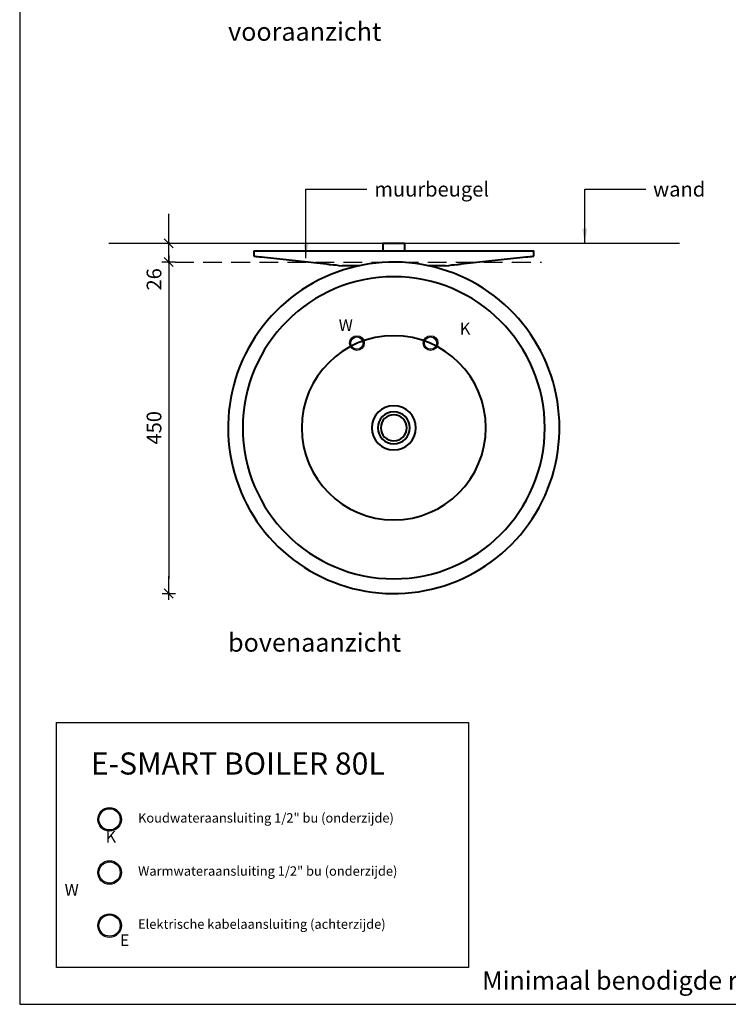
# Model space of a CAD drawing. Extents: x -9806 to 1782, y -477 to 2193.
# Drawn here: x -7390 to -6428, y -477 to 860 of the extents above; entities that cross this region are included whole.
import ezdxf

# ---------------------------------------------------------------- set-up
doc = ezdxf.new("R2010")
doc.units = 0
doc.header["$LTSCALE"] = 2
doc.header["$PDMODE"] = 1
doc.header["$PDSIZE"] = -3
doc.linetypes.add('DASHED', pattern=[19.05, 12.7, -6.35])
doc.layers.get('0').update_dxf_attribs({"linetype": 'CONTINUOUS'})
doc.layers.get('DEFPOINTS').update_dxf_attribs({"linetype": 'CONTINUOUS'})
doc.layers.add('A-GENM', color=2, linetype='CONTINUOUS', lineweight=40)
doc.styles.add('ALFA-0_25', font='verdana.ttf')
doc.styles.add('Roman S', font='romans.shx')
doc.dimstyles.new('Rialto style 1', dxfattribs={"dimtxt": 2, "dimasz": 2, "dimexe": 0, "dimexo": 0, "dimgap": 1, "dimtad": 1, "dimzin": 12, "dimdsep": 46, "dimtxsty": 'Roman S', "dimblk1": 'DIM1', "dimblk2": 'DIM1', "dimsah": 1, "dimcen": 1, "dimse1": 1, "dimse2": 1, "dimclrd": 1, "dimclre": 1, "dimclrt": 2, "dimadec": 0, "dimazin": 0, "dimtfac": 0.75, "dimtix": 1, "dimtmove": 1, "dimatfit": 3, "dimfxl": 1, "dimtvp": 1.5, "dimtolj": 1, "dimtzin": 0, "dimarcsym": 0})

# ---------------------------------------------------------------- blocks, each defined once
blk = doc.blocks.new('FamilyGeomCombination_35526-Ref_ Level')
at = {"layer": 'A-GENM'}
for p, q in [((-190, 240), (-190, 233)), ((-190, 240), (-179.4, 240)), ((-179.4, 240), (-91.7, 240)), ((-179.4, 231.9), (-91.7, 222.4)), ((-91.7, 240), (-86, 240)), ((-86, 240), (-82.1, 240)), ((-82.1, 240), (-62, 240)), ((-62, 240), (62, 240)), ((62, 240), (82.1, 240)), ((82.1, 240), (86, 240)), ((86, 240), (91.7, 240)), ((91.7, 240), (179.4, 240)), ((91.7, 222.4), (179.4, 231.9)), ((179.4, 240), (190, 240)), ((190, 233), (190, 240)), ((-86, 221.7), (-82.1, 221.3)), ((-62, 220), (-70, 220)), ((-46.3, 220), (-62, 220)), ((62, 220), (46.3, 220)), ((70, 220), (62, 220)), ((82.1, 221.3), (86, 221.7))]:
    blk.add_line(p, q, dxfattribs=at)
at = {"layer": 'A-GENM', "flags": 128}
for points in [[(-190, 233), (-189.6, 233), (-188.6, 232.9), (-187, 232.7), (-184.8, 232.4), (-182.2, 232.2), (-179.4, 231.9)], [(179.4, 231.9), (182.2, 232.2), (184.8, 232.4), (187, 232.7), (188.6, 232.9), (189.6, 233), (190, 233)], [(-91.7, 222.4), (-90, 222.2), (-88.4, 222), (-87.1, 221.8), (-86, 221.7)], [(-82.1, 221.3), (-78.8, 221), (-74.7, 220.5), (-70, 220)], [(70, 220), (74.7, 220.5), (78.8, 221), (82.1, 221.3)], [(86, 221.7), (87.1, 221.8), (88.4, 222), (90, 222.2), (91.7, 222.4)]]:
    blk.add_lwpolyline(points, dxfattribs=at)
blk = doc.blocks.new('FamilyGeomCombination_37565-Ref_ Level')
at = {"layer": 'A-GENM'}
for p, q in [((-15, 250.5), (-15, 240)), ((-15, 250.5), (-9.4, 250.5)), ((-9.4, 250.5), (-6.8, 250.5)), ((-6.8, 250.5), (6.8, 250.5)), ((6.8, 250.5), (9.4, 250.5)), ((9.4, 250.5), (15, 250.5)), ((15, 240), (15, 250.5))]:
    blk.add_line(p, q, dxfattribs=at)
blk = doc.blocks.new('DIM1')
at = {"color": 1}
for p, q in [((0.438, 0), (-1.173, 0)), ((0.31, 0.31), (-0.31, -0.31))]:
    blk.add_line(p, q, dxfattribs=at)
at = {"color": 1, "linetype": 'ByBlock'}
blk.add_line((0, -0.438), (0, 0.467), dxfattribs=at)
at = {"color": 1, "const_width": 0.0953}
blk.add_lwpolyline([(-0.048, 0, 1), (0.048, 0, 1)], format="xyb", close=True, dxfattribs=at)
blk = doc.blocks.new('*D113')
at = {"color": 1, "lineweight": -2, "transparency": 16777216}
for p, q in [((-7187.3, 576.1), (-7187.3, 596.1)), ((-7187.3, 530.6), (-7187.3, 556.1)), ((-7187.3, 510.6), (-7187.3, 490.6))]:
    blk.add_line(p, q, dxfattribs=at)
at = {"layer": 'DEFPOINTS', "color": 0, "transparency": 16777216}
for p in [(-7187.3, 556.1), (-6879.4, 556.1), (-6879.4, 530.6)]:
    blk.add_point(p, dxfattribs=at)
at = {"color": 1, "lineweight": -2, "transparency": 16777216, "xscale": 20, "yscale": 20, "zscale": 20}
for p, rotation in [((-7187.3, 556.1), 270), ((-7187.3, 530.6), 90)]:
    blk.add_blockref('DIM1', p, dxfattribs=dict(at, rotation=rotation))
at = {"color": 2, "transparency": 16777216, "insert": (-7207.3, 507.1), "char_height": 20, "attachment_point": 5, "rotation": 90, "style": 'Roman S'}
blk.add_mtext('\\A1;26', dxfattribs=at)
blk = doc.blocks.new('*D114')
at = {"color": 1, "lineweight": -2, "transparency": 16777216}
blk.add_line((-7187.3, 510.6), (-7187.3, 100.6), dxfattribs=at)
at = {"layer": 'DEFPOINTS', "color": 0, "transparency": 16777216}
for p in [(-6879.4, 530.6), (-7187.3, 80.6), (-6879.7, 80.6)]:
    blk.add_point(p, dxfattribs=at)
at = {"color": 1, "lineweight": -2, "transparency": 16777216, "xscale": 20, "yscale": 20, "zscale": 20}
for p, rotation in [((-7187.3, 530.6), 90), ((-7187.3, 80.6), 270)]:
    blk.add_blockref('DIM1', p, dxfattribs=dict(at, rotation=rotation))
at = {"color": 2, "transparency": 16777216, "insert": (-7207.3, 305.6), "char_height": 20, "attachment_point": 5, "rotation": 90, "style": 'Roman S'}
blk.add_mtext('\\A1;450', dxfattribs=at)

msp = doc.modelspace()

# ---------------------------------------------------------------- linework, layer by layer
for points in [[(-7389.659, -476.992), (-5465.622, -476.992), (-5465.622, 2053.429), (-7389.659, 2053.429)], [(-7339.659, -94.381), (-6780.191, -94.381), (-6780.191, -426.992), (-7339.659, -426.992)]]:
    msp.add_lwpolyline(points, close=True)
at = {"color": 4}
msp.add_lwpolyline([(-7268.443, 556.068), (-6494.091, 556.068)], dxfattribs=at)
at = {"color": 7, "linetype": 'DASHED'}
msp.add_lwpolyline([(-7178.55, 530.555), (-6681.423, 530.555)], dxfattribs=at)
at = {"color": 5, "lineweight": 30}
for points in [[(-6931.797, 420.568, 0), (-6931.797, 420.568, 0), (-6931.797, 420.568, 0), (-6931.797, 420.568, 0)], [(-6831.797, 420.568, 0), (-6831.797, 420.568, 0), (-6831.797, 420.568, 0), (-6831.797, 420.568, 0)]]:
    msp.add_polyline3d(points, dxfattribs=at)
at = {"color": 240, "lineweight": 30, "true_color": 0xed1f24}
for centre, radius in [((-6931.797, 420.568), 10), ((-6931.797, 420.568), 8.4), ((-7267.621, -298.049), 16), ((-7267.621, -298.049), 14.4)]:
    msp.add_circle(centre, radius, dxfattribs=at)
at = {"color": 152, "lineweight": 30, "true_color": 0x2776bb}
for centre, radius in [((-6831.797, 420.568), 10), ((-6831.797, 420.568), 8.4), ((-7267.621, -225.967), 16), ((-7267.621, -225.967), 14.4)]:
    msp.add_circle(centre, radius, dxfattribs=at)
at = {"color": 30, "lineweight": 30, "true_color": 0xf26722}
for radius in [16, 14.4]:
    msp.add_circle((-7267.621, -370.131), radius, dxfattribs=at)
at = {"layer": 'A-GENM', "flags": 128}
for points in [[(-6656.797, 305.568), (-6656.977, 314.565), (-6657.516, 323.548), (-6658.415, 332.503), (-6659.671, 341.414), (-6661.282, 350.268), (-6663.246, 359.051), (-6665.559, 367.748), (-6668.219, 376.345), (-6671.22, 384.829), (-6674.558, 393.187), (-6678.228, 401.404), (-6682.223, 409.468), (-6686.537, 417.366), (-6691.164, 425.085), (-6696.096, 432.612), (-6701.325, 439.937), (-6706.843, 447.046), (-6712.64, 453.929), (-6718.709, 460.575), (-6725.038, 466.973), (-6731.618, 473.112), (-6738.438, 478.984), (-6745.487, 484.578), (-6752.755, 489.886), (-6760.229, 494.899), (-6767.897, 499.609), (-6775.748, 504.008), (-6783.768, 508.09), (-6791.945, 511.848), (-6800.266, 515.276), (-6808.718, 518.369), (-6817.286, 521.121), (-6825.957, 523.529), (-6834.718, 525.587), (-6843.554, 527.294), (-6852.451, 528.646), (-6861.396, 529.641), (-6870.372, 530.277), (-6879.368, 530.555), (-6888.367, 530.472), (-6897.355, 530.029), (-6906.319, 529.227), (-6915.243, 528.068), (-6924.114, 526.552), (-6932.917, 524.683), (-6941.639, 522.464), (-6950.264, 519.897), (-6958.78, 516.988), (-6967.173, 513.74), (-6975.43, 510.16), (-6983.536, 506.252), (-6991.48, 502.023), (-6999.249, 497.479), (-7006.829, 492.629), (-7014.209, 487.479), (-7021.378, 482.039), (-7028.323, 476.316), (-7035.034, 470.32), (-7041.5, 464.06), (-7047.71, 457.547), (-7053.655, 450.791), (-7059.325, 443.802), (-7064.711, 436.592), (-7069.804, 429.173), (-7074.597, 421.556), (-7079.081, 413.753), (-7083.249, 405.777), (-7087.095, 397.641), (-7090.613, 389.357), (-7093.797, 380.94), (-7096.641, 372.402), (-7099.142, 363.757), (-7101.295, 355.019), (-7103.097, 346.202), (-7104.545, 337.32), (-7105.637, 328.387), (-7106.37, 319.417), (-7106.744, 310.426), (-7106.797, 305.568)], [(-6928.752, 525.568), (-6932.917, 524.683), (-6941.639, 522.464), (-6950.264, 519.897), (-6958.78, 516.988), (-6967.173, 513.74), (-6975.43, 510.16), (-6983.536, 506.252), (-6991.48, 502.023), (-6999.249, 497.479), (-7006.829, 492.629), (-7014.209, 487.479), (-7021.378, 482.039), (-7028.323, 476.316), (-7035.034, 470.32), (-7041.5, 464.06), (-7047.71, 457.547), (-7053.655, 450.791), (-7059.325, 443.802), (-7064.711, 436.592), (-7069.804, 429.173), (-7074.597, 421.556), (-7079.081, 413.753), (-7083.249, 405.777), (-7087.095, 397.641), (-7090.613, 389.357), (-7093.797, 380.94), (-7096.641, 372.402), (-7099.142, 363.757), (-7101.295, 355.019), (-7103.097, 346.202), (-7104.545, 337.32), (-7105.637, 328.387), (-7106.37, 319.417), (-7106.744, 310.426), (-7106.797, 305.568)], [(-6656.797, 305.568), (-6656.977, 314.565), (-6657.516, 323.548), (-6658.415, 332.503), (-6659.671, 341.414), (-6661.282, 350.268), (-6663.246, 359.051), (-6665.559, 367.748), (-6668.219, 376.345), (-6671.22, 384.829), (-6674.558, 393.187), (-6678.228, 401.404), (-6682.223, 409.468), (-6686.537, 417.366), (-6691.164, 425.085), (-6696.096, 432.612), (-6701.325, 439.937), (-6706.843, 447.046), (-6712.64, 453.929), (-6718.709, 460.575), (-6725.038, 466.973), (-6731.618, 473.112), (-6738.438, 478.984), (-6745.487, 484.578), (-6752.755, 489.886), (-6760.229, 494.899), (-6767.897, 499.609), (-6775.748, 504.008), (-6783.768, 508.09), (-6791.945, 511.848), (-6800.266, 515.276), (-6808.718, 518.369), (-6817.286, 521.121), (-6825.957, 523.529), (-6834.635, 525.568)], [(-7106.797, 305.568), (-7106.617, 296.57), (-7106.077, 287.587), (-7105.179, 278.632), (-7103.923, 269.721), (-7102.312, 260.867), (-7100.348, 252.085), (-7098.034, 243.388), (-7095.375, 234.79), (-7092.374, 226.306), (-7089.035, 217.949), (-7085.366, 209.731), (-7081.371, 201.667), (-7077.056, 193.77), (-7072.429, 186.051), (-7067.497, 178.523), (-7062.268, 171.199), (-7056.751, 164.089), (-7050.953, 157.206), (-7044.885, 150.56), (-7038.556, 144.163), (-7031.976, 138.023), (-7025.156, 132.151), (-7018.106, 126.557), (-7010.839, 121.25), (-7003.365, 116.237), (-6995.696, 111.527), (-6987.846, 107.127), (-6979.825, 103.045), (-6971.648, 99.287), (-6963.327, 95.859), (-6954.876, 92.766), (-6946.308, 90.014), (-6937.636, 87.607), (-6928.875, 85.548), (-6920.039, 83.842), (-6911.142, 82.49), (-6902.198, 81.495), (-6893.221, 80.858), (-6884.226, 80.581), (-6875.227, 80.664), (-6866.238, 81.106), (-6857.275, 81.908), (-6848.35, 83.067), (-6839.479, 84.583), (-6830.676, 86.452), (-6821.955, 88.672), (-6813.329, 91.238), (-6804.813, 94.147), (-6796.42, 97.395), (-6788.164, 100.976), (-6780.057, 104.884), (-6772.113, 109.113), (-6764.345, 113.656), (-6756.764, 118.506), (-6749.384, 123.656), (-6742.215, 129.097), (-6735.27, 134.82), (-6728.559, 140.816), (-6722.093, 147.075), (-6715.883, 153.588), (-6709.938, 160.345), (-6704.268, 167.333), (-6698.883, 174.543), (-6693.789, 181.963), (-6688.997, 189.58), (-6684.513, 197.383), (-6680.344, 205.358), (-6676.498, 213.495), (-6672.98, 221.778), (-6669.797, 230.195), (-6666.952, 238.733), (-6664.451, 247.378), (-6662.298, 256.116), (-6660.496, 264.934), (-6659.048, 273.816), (-6657.957, 282.749), (-6657.223, 291.718), (-6656.849, 300.71), (-6656.797, 305.568)], [(-7106.797, 305.568), (-7106.617, 296.57), (-7106.077, 287.587), (-7105.179, 278.632), (-7103.923, 269.721), (-7102.312, 260.867), (-7100.348, 252.085), (-7098.034, 243.388), (-7095.375, 234.79), (-7092.374, 226.306), (-7089.035, 217.949), (-7085.366, 209.731), (-7081.371, 201.667), (-7077.056, 193.77), (-7072.429, 186.051), (-7067.497, 178.523), (-7062.268, 171.199), (-7056.751, 164.089), (-7050.953, 157.206), (-7044.885, 150.56), (-7038.556, 144.163), (-7031.976, 138.023), (-7025.156, 132.151), (-7018.106, 126.557), (-7010.839, 121.25), (-7003.365, 116.237), (-6995.696, 111.527), (-6987.846, 107.127), (-6979.825, 103.045), (-6971.648, 99.287), (-6963.327, 95.859), (-6954.876, 92.766), (-6946.308, 90.014), (-6937.636, 87.607), (-6928.875, 85.548), (-6920.039, 83.842), (-6911.142, 82.49), (-6902.198, 81.495), (-6893.221, 80.858), (-6884.226, 80.581), (-6875.227, 80.664), (-6866.238, 81.106), (-6857.275, 81.908), (-6848.35, 83.067), (-6839.479, 84.583), (-6830.676, 86.452), (-6821.955, 88.672), (-6813.329, 91.238), (-6804.813, 94.147), (-6796.42, 97.395), (-6788.164, 100.976), (-6780.057, 104.884), (-6772.113, 109.113), (-6764.345, 113.656), (-6756.764, 118.506), (-6749.384, 123.656), (-6742.215, 129.097), (-6735.27, 134.82), (-6728.559, 140.816), (-6722.093, 147.075), (-6715.883, 153.588), (-6709.938, 160.345), (-6704.268, 167.333), (-6698.883, 174.543), (-6693.789, 181.963), (-6688.997, 189.58), (-6684.513, 197.383), (-6680.344, 205.358), (-6676.498, 213.495), (-6672.98, 221.778), (-6669.797, 230.195), (-6666.952, 238.733), (-6664.451, 247.378), (-6662.298, 256.116), (-6660.496, 264.934), (-6659.048, 273.816), (-6657.957, 282.749), (-6657.223, 291.718), (-6656.849, 300.71), (-6656.797, 305.568)]]:
    msp.add_lwpolyline(points, dxfattribs=at)
at = {"layer": 'A-GENM'}
for radius, start, end in [(205, 0, 180), (125, 0, 180), (30, 0, 180), (21.679, 0, 180), (17.679, 0, 180), (205, 180, 0), (125, 180, 0), (30, 180, 0), (21.679, 180, 0), (17.679, 180, 0)]:
    msp.add_arc((-6881.797, 305.568), radius, start, end, dxfattribs=at)

# ---------------------------------------------------------------- block references
for name in ['FamilyGeomCombination_37565-Ref_ Level', 'FamilyGeomCombination_35526-Ref_ Level']:
    msp.add_blockref(name, (-6881.797, 305.568), dxfattribs=at)

# ---------------------------------------------------------------- texts
at = {"attachment_point": 1, "style": 'ALFA-0_25'}
for s, insert, char_height in [('vooraanzicht', (-7106.701, 855.911), 25), ('bovenaanzicht', (-7106.701, 26.682), 25), ('E-SMART BOILER 80L', (-7292.977, -135.152), 30), ('Koudwateraansluiting 1/2" bu (onderzijde)', (-7228.956, -217.566), 12.8), ('Warmwateraansluiting 1/2" bu (onderzijde)', (-7228.956, -289.648), 12.8), ('Elektrische kabelaansluiting (achterzijde)', (-7228.956, -361.73), 12.8), ('Minimaal benodigde ruimte onder boiler ivm service/ onderhoud= 300mm', (-6761.778, -432.174), 25)]:
    msp.add_mtext(s, dxfattribs=dict(at, insert=insert, char_height=char_height))
at = {"color": 2, "char_height": 20, "attachment_point": 1, "style": 'Roman S'}
for s, insert in [('\\A1;muurbeugel', (-6908.206, 639.464)), ('\\A1;wand', (-6529.78, 639.464))]:
    msp.add_mtext(s, dxfattribs=dict(at, insert=insert))
at = {"char_height": 16, "attachment_point": 1, "style": 'ALFA-0_25'}
for s, insert in [('\\pi-1.8352;W', (-6927.188, 452.887)), ('\\pi1.6517;K', (-6818.515, 448.207)), ('\\pi1.6517;K', (-7299.3, -241.552)), ('\\pi-1.8352;W', (-7299.3, -313.634)), ('\\pi2.7853;E', (-7298.162, -381.953))]:
    msp.add_mtext_dynamic_manual_height_columns(s, width=16.11194, gutter_width=250, heights=[0], dxfattribs=dict(at, insert=insert))

# ---------------------------------------------------------------- dimensions: what is measured, and where the dimension line sits
dim = msp.add_linear_dim(base=(-7187.305, 556.068), p1=(-6879.368, 530.555), p2=(-6879.368, 556.068), angle=90, dimstyle='Rialto style 1', override={"dimscale": 10, "dimdec": 0})
dim.commit()
dim.dimension.update_dxf_attribs({"geometry": '*D113', "text_midpoint": (-7187.305, 507.104), "dimtype": 160})
dim = msp.add_linear_dim(base=(-7187.305, 80.622), p1=(-6879.368, 530.555), p2=(-6879.726, 80.622), angle=90, dimstyle='Rialto style 1', override={"dimscale": 10, "dimdec": 0})
dim.commit()
dim.dimension.update_dxf_attribs({"geometry": '*D114', "text_midpoint": (-7207.305, 305.588)})

# ---------------------------------------------------------------- leaders
at = {"annotation_type": 0, "has_hookline": 1, "hookline_direction": 0}
for points, text_width in [([(-7000.975, 535.641), (-7000.975, 629.464), (-6918.206, 629.464)], 165.714), ([(-6622.549, 556.068), (-6622.549, 629.464), (-6539.78, 629.464)], 68.571)]:
    msp.add_leader(points, dimstyle='Rialto style 1', override={"dimscale": 10, "dimgap": 1, "dimtad": 0}, dxfattribs=dict(at, text_width=text_width))

doc.saveas('drawing.dxf')
